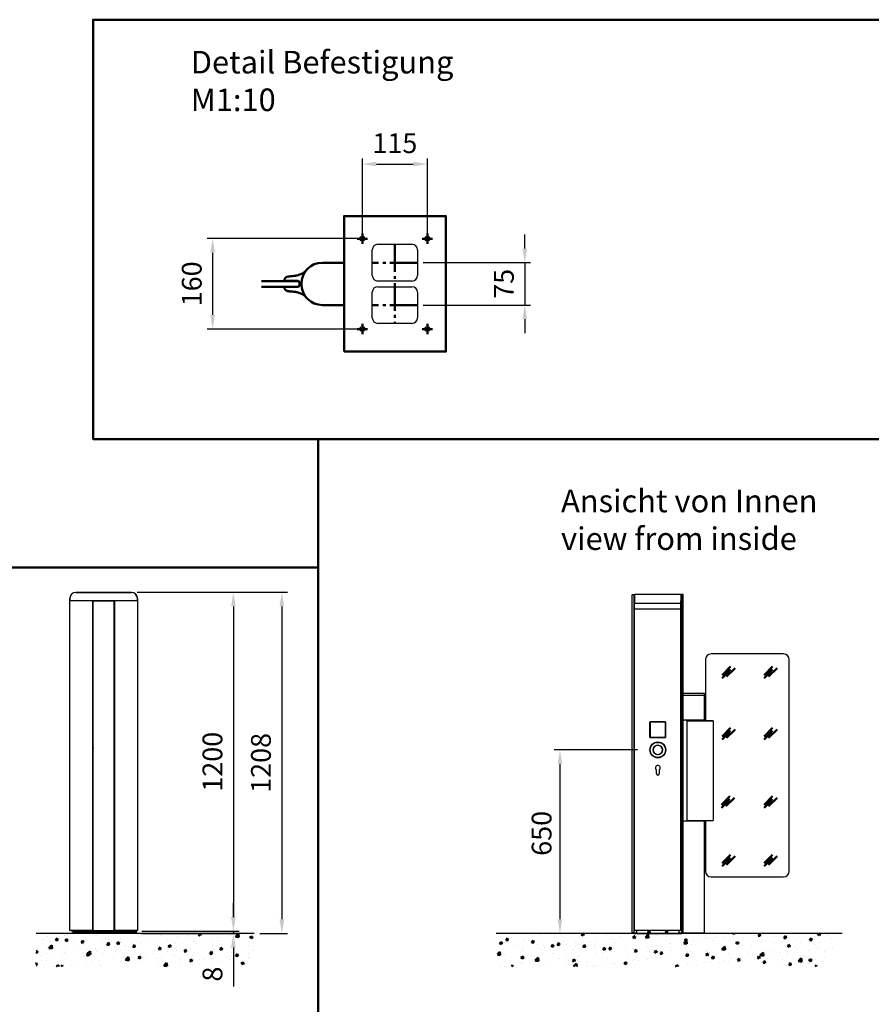
# Model space of a CAD drawing. Units: millimetres. Extents: x 0 to 33726, y -4604 to 11880.
# Drawn here: x 9825 to 12840, y 2809 to 6296 of the extents above; entities that cross this region are included whole.
import ezdxf

# ---------------------------------------------------------------- set-up
doc = ezdxf.new("R2010")
doc.units = ezdxf.units.MM
doc.header["$LTSCALE"] = 20
doc.linetypes.add('AM_DIN_G_W050', pattern=[13.75, 9.75, -1.5, 1, -1.5])
for name, color, linetype, lineweight in [('1', 4, 'Continuous', 25), ('2', 7, 'Continuous', 50), ('5', 1, 'Continuous', 25), ('6', 2, 'Continuous', 35), ('7', 7, 'AM_DIN_G_W050', 50), ('8', 7, 'Continuous', 50)]:
    doc.layers.add(name, color=color, linetype=linetype, lineweight=lineweight)
doc.styles.get("Standard").update_dxf_attribs({"font": 'ISOCP.SHX'})
doc.dimstyles.new('AM_DIN$0', dxfattribs={"dimtxt": 3.5, "dimasz": 2.5, "dimexe": 1, "dimexo": 1, "dimgap": 1.5, "dimtad": 1, "dimdsep": 46, "dimtxsty": 'Standard', "dimcen": 0, "dimclrd": 256, "dimclre": 256, "dimclrt": 2, "dimadec": 0, "dimazin": 2, "dimtp": 0.1, "dimtm": 0.1, "dimtfac": 0.71, "dimtdec": 3, "dimtmove": 0, "dimatfit": 3, "dimfxl": 1, "dimlwd": -1, "dimlwe": -1, "dimarcsym": 0})

# ---------------------------------------------------------------- blocks, each defined once
blk = doc.blocks.new('*D10')
at = {"layer": '5', "transparency": 16777216}
for p, q in [((12012.1, 3710.5), (11717.4, 3710.5)), ((11737.4, 3660.5), (11737.4, 3110.5)), ((11978.9, 3060.5), (11717.4, 3060.5))]:
    blk.add_line(p, q, dxfattribs=at)
for points in [[(11729.1, 3660.5), (11745.7, 3660.5), (11737.4, 3710.5)], [(11729.1, 3110.5), (11745.7, 3110.5), (11737.4, 3060.5)]]:
    blk.add_solid(points, dxfattribs=at)
at = {"layer": 'Defpoints', "color": 0, "transparency": 16777216}
for p in [(12032.1, 3710.5), (11737.4, 3060.5), (11998.9, 3060.5)]:
    blk.add_point(p, dxfattribs=at)
at = {"layer": '5', "color": 2, "transparency": 16777216, "insert": (11637.4, 3335.4), "char_height": 70, "attachment_point": 1, "rotation": 90}
blk.add_mtext('650', dxfattribs=at)
blk = doc.blocks.new('Platte DS')
at = {"layer": '1'}
for p, q in [((-114.25, 70), (-54.25, 70)), ((-124.25, 15), (-124.25, 60)), ((-44.25, 60), (-44.25, 15)), ((-54.25, 5), (-114.25, 5)), ((-124.25, -60), (-124.25, -15)), ((-114.25, -5), (-54.25, -5)), ((-44.25, -15), (-44.25, -60)), ((-54.25, -70), (-114.25, -70))]:
    blk.add_line(p, q, dxfattribs=at)
for centre in [(-141.75, 80), (-26.75, 80), (-141.75, -80), (-26.75, -80)]:
    blk.add_circle(centre, 4.25, dxfattribs=at)
for centre, start, end in [((-114.25, 60), 90, 180), ((-54.25, 60), 0, 90), ((-114.25, 15), 180, 270), ((-54.25, 15), 270, 0), ((-114.25, -15), 90, 180), ((-54.25, -15), 0, 90), ((-114.25, -60), 180, 270), ((-54.25, -60), 270, 0)]:
    blk.add_arc(centre, 10, start, end, dxfattribs=at)
at = {"layer": '7', "linetype": 'Continuous'}
for p, q in [((-141.75, 89.25), (-141.75, 70.75)), ((-26.75, 89.25), (-26.75, 70.75)), ((-151, 80), (-132.5, 80)), ((-36, 80), (-17.5, 80)), ((-151, -80), (-132.5, -80)), ((-141.75, -70.75), (-141.75, -89.25)), ((-36, -80), (-17.5, -80)), ((-26.75, -70.75), (-26.75, -89.25))]:
    blk.add_line(p, q, dxfattribs=at)
blk = doc.blocks.new('*D21')
at = {"layer": '5', "transparency": 16777216}
for p, q in [((11037.9, 5541), (11037.9, 5805.1)), ((11267.9, 5541), (11267.9, 5805.1)), ((11087.9, 5785.1), (11217.9, 5785.1))]:
    blk.add_line(p, q, dxfattribs=at)
for points in [[(11087.9, 5793.4), (11087.9, 5776.7), (11037.9, 5785.1)], [(11217.9, 5793.4), (11217.9, 5776.7), (11267.9, 5785.1)]]:
    blk.add_solid(points, dxfattribs=at)
at = {"layer": 'Defpoints', "color": 0, "transparency": 16777216}
for p in [(11267.9, 5785.1), (11037.9, 5521), (11267.9, 5521)]:
    blk.add_point(p, dxfattribs=at)
at = {"layer": '5', "color": 2, "transparency": 16777216, "insert": (11152.9, 5850.1), "char_height": 70, "attachment_point": 5}
blk.add_mtext('115', dxfattribs=at)
blk = doc.blocks.new('*D22')
at = {"layer": '5', "transparency": 16777216}
for p, q in [((11017.9, 5521), (10487.9, 5521)), ((10507.9, 5471), (10507.9, 5251)), ((11017.9, 5201), (10487.9, 5201))]:
    blk.add_line(p, q, dxfattribs=at)
for points in [[(10499.6, 5471), (10516.3, 5471), (10507.9, 5521)], [(10499.6, 5251), (10516.3, 5251), (10507.9, 5201)]]:
    blk.add_solid(points, dxfattribs=at)
at = {"layer": 'Defpoints', "color": 0, "transparency": 16777216}
for p in [(11037.9, 5521), (10507.9, 5201), (11037.9, 5201)]:
    blk.add_point(p, dxfattribs=at)
at = {"layer": '5', "color": 2, "transparency": 16777216, "insert": (10442.9, 5361), "char_height": 70, "attachment_point": 5, "rotation": 90}
blk.add_mtext('160', dxfattribs=at)
blk = doc.blocks.new('*D20')
at = {"layer": '5', "transparency": 16777216}
for p, q in [((11612.9, 5486), (11612.9, 5536)), ((11252.9, 5436), (11632.9, 5436)), ((11612.9, 5436), (11612.9, 5286)), ((11252.9, 5286), (11632.9, 5286)), ((11612.9, 5236), (11612.9, 5186))]:
    blk.add_line(p, q, dxfattribs=at)
for points in [[(11604.6, 5486), (11621.3, 5486), (11612.9, 5436)], [(11604.6, 5236), (11621.3, 5236), (11612.9, 5286)]]:
    blk.add_solid(points, dxfattribs=at)
at = {"layer": 'Defpoints', "color": 0, "transparency": 16777216}
for p in [(11232.9, 5436), (11232.9, 5286), (11612.9, 5286)]:
    blk.add_point(p, dxfattribs=at)
at = {"layer": '5', "color": 2, "transparency": 16777216, "insert": (11547.9, 5361), "char_height": 70, "attachment_point": 5, "rotation": 90}
blk.add_mtext('75', dxfattribs=at)
blk = doc.blocks.new('VA Argus V60 Flap DB 650')
at = {"layer": '1'}
for p, q in [((168.9, -230), (168.9, -446.5)), ((445.4, -210), (188.9, -210)), ((465.4, -980), (465.4, -230)), ((165.3, -350), (90, -350)), ((90, -356.2), (165.5, -356.2)), ((165.5, -444.5), (165.5, -350.2)), ((165.5, -444.5), (90, -444.5)), ((103.4, -802), (103.4, -444.5)), ((195.5, -446.5), (103.4, -446.5)), ((194.9, -448.5), (103.4, -448.5)), ((194.9, -448.5), (192.2, -448.5)), ((195.5, -448.5), (194.9, -448.5)), ((195.5, -448.5), (194.9, -448.5)), ((195.5, -446.5), (195.5, -800)), ((168.5, -802), (90, -802)), ((103.4, -800), (194.9, -800)), ((165.5, -1198), (165.5, -802)), ((168.9, -800), (168.9, -980)), ((194.9, -800), (195.5, -800)), ((188.9, -1000), (445.4, -1000)), ((90, -1198), (165.5, -1198))]:
    blk.add_line(p, q, dxfattribs=at)
for centre, radius, start, end in [((188.9, -230), 20, 90, 180), ((445.4, -230), 20, 0, 90), ((165.3, -350.2), 0.2, 0, 90), ((188.9, -980), 20, 180, 270), ((445.4, -980), 20, 270, 0)]:
    blk.add_arc(centre, radius, start, end, dxfattribs=at)
blk = doc.blocks.new('GLASSYMBOL')
at = {"layer": '2'}
for p, q in [((-2.3, -1.24), (0.71, 1.77)), ((-2.3, -2.3), (0.71, 0.71)), ((-0.71, -1.77), (2.3, 1.24))]:
    blk.add_line(p, q, dxfattribs=at)
blk = doc.blocks.new('SA Klebeplatte V60')
at = {"layer": '1'}
for points in [[(-112, 0), (112, 0), (112, -6), (-112, -6)], [(-112, -6), (112, -6), (112, -8), (-112, -8)]]:
    blk.add_lwpolyline(points, close=True, dxfattribs=at)
blk = doc.blocks.new('*D64')
at = {"layer": '5', "transparency": 16777216}
for p, q in [((10240.4, 4268.5), (10772.9, 4268.5)), ((10752.9, 4218.5), (10752.9, 3110.5)), ((10675, 3060.5), (10772.9, 3060.5))]:
    blk.add_line(p, q, dxfattribs=at)
for points in [[(10744.6, 4218.5), (10761.3, 4218.5), (10752.9, 4268.5)], [(10744.6, 3110.5), (10761.3, 3110.5), (10752.9, 3060.5)]]:
    blk.add_solid(points, dxfattribs=at)
at = {"layer": 'Defpoints', "color": 0, "transparency": 16777216}
for p in [(10220.4, 4268.5), (10655, 3060.5), (10752.9, 3060.5)]:
    blk.add_point(p, dxfattribs=at)
at = {"layer": '5', "color": 2, "transparency": 16777216, "insert": (10687.9, 3664.5), "char_height": 70, "attachment_point": 5, "rotation": 90}
blk.add_mtext('1208', dxfattribs=at)
blk = doc.blocks.new('*D65')
at = {"layer": '5', "transparency": 16777216}
for p, q in [((10581.3, 3118.5), (10581.3, 3168.5)), ((10257.6, 3068.5), (10601.3, 3068.5)), ((10257.6, 3060.5), (10601.3, 3060.5)), ((10581.3, 3068.5), (10581.3, 3060.5)), ((10581.3, 3010.5), (10581.3, 2872.5))]:
    blk.add_line(p, q, dxfattribs=at)
for points in [[(10572.9, 3118.5), (10589.6, 3118.5), (10581.3, 3068.5)], [(10572.9, 3010.5), (10589.6, 3010.5), (10581.3, 3060.5)]]:
    blk.add_solid(points, dxfattribs=at)
at = {"layer": 'Defpoints', "color": 0, "transparency": 16777216}
for p in [(10237.6, 3068.5), (10237.6, 3060.5), (10581.3, 3060.5)]:
    blk.add_point(p, dxfattribs=at)
at = {"layer": '5', "color": 2, "transparency": 16777216, "insert": (10516.3, 2916.5), "char_height": 70, "attachment_point": 5, "rotation": 90}
blk.add_mtext('8', dxfattribs=at)
blk = doc.blocks.new('*D66')
at = {"layer": '5', "transparency": 16777216}
for p, q in [((10240.4, 4268.5), (10601.3, 4268.5)), ((10581.3, 4218.5), (10581.3, 3118.5)), ((10257.6, 3068.5), (10601.3, 3068.5))]:
    blk.add_line(p, q, dxfattribs=at)
for points in [[(10572.9, 4218.5), (10589.6, 4218.5), (10581.3, 4268.5)], [(10572.9, 3118.5), (10589.6, 3118.5), (10581.3, 3068.5)]]:
    blk.add_solid(points, dxfattribs=at)
at = {"layer": 'Defpoints', "color": 0, "transparency": 16777216}
for p in [(10220.4, 4268.5), (10237.6, 3068.5), (10581.3, 3068.5)]:
    blk.add_point(p, dxfattribs=at)
at = {"layer": '5', "color": 2, "transparency": 16777216, "insert": (10516.2, 3668.5), "char_height": 70, "attachment_point": 5, "rotation": 90}
blk.add_mtext('1200', dxfattribs=at)

msp = doc.modelspace()

# ---------------------------------------------------------------- hatches: boundary and pattern name
at = {"layer": '8'}
h = msp.add_hatch(dxfattribs=at)
h.set_pattern_fill('AR-CONC', color=256, scale=0.5)
h.set_pattern_definition([(50, (8978.74, 1993.72), (91.0923, -7.9695), [9.525, -104.775]), (355, (8978.74, 1993.72), (-17.6217, 95.5284), [7.62, -83.8203]), (100.4514, (8986.33, 1993.06), (73.4706, 87.559), [8.095, -89.045]), (46.184, (8978.74, 2019.12), (135.5395, -21.021), [14.2875, -157.1625]), (96.6356, (8990.03, 2017.37), (118.702, 123.713), [12.1425, -133.568]), (351.184, (8978.74, 2019.12), (118.702, 123.713), [11.43, -125.73]), (21, (8991.44, 2012.77), (75.8072, -51.1326), [9.525, -104.775]), (326, (8991.44, 2012.77), (30.901, 92.094), [7.62, -83.82]), (71.4514, (8997.76, 2008.51), (106.7082, 40.9614), [8.095, -89.045]), (37.5, (8978.74, 1993.72), (1.5443, 42.2775), [0, -82.804, 0, -85.09, 0, -84.1375]), (7.5, (8978.74, 1993.72), (33.4098, 50.0903), [0, -48.514, 0, -80.899, 0, -32.0675]), (327.5, (8950.418, 1993.72), (67.7953, -2.8644), [0, -31.75, 0, -99.06, 0, -131.445]), (317.5, (8937.72, 1993.72), (74.0646, 12.7132), [0, -41.275, 0, -65.786, 0, -93.345])])
h.paths.add_polyline_path([(10653.51464, 3060.46239), (9882.93707, 3060.46239), (9882.93707, 2943.572), (10653.51464, 2943.572)])
h = msp.add_hatch(dxfattribs=at)
h.set_pattern_fill('AR-CONC', color=256, scale=0.5)
h.set_pattern_definition([(50, (9497.38, 1993.72), (91.0923, -7.9695), [9.525, -104.775]), (355, (9497.38, 1993.72), (-17.6217, 95.5284), [7.62, -83.8203]), (100.4514, (9504.97, 1993.06), (73.4706, 87.5589), [8.095, -89.045]), (46.1842, (9497.38, 2019.12), (135.5395, -21.021), [14.2875, -157.1625]), (96.6356, (9508.67, 2017.37), (118.702, 123.713), [12.1425, -133.568]), (351.184, (9497.38, 2019.12), (118.702, 123.713), [11.43, -125.73]), (21, (9510.08, 2012.77), (75.8072, -51.1326), [9.525, -104.775]), (326, (9510.08, 2012.77), (30.901, 92.094), [7.62, -83.82]), (71.4514, (9516.4, 2008.51), (106.7082, 40.9614), [8.095, -89.045]), (37.5, (9497.38, 1993.72), (1.5443, 42.27752), [0, -82.804, 0, -85.09, 0, -84.1375]), (7.5, (9497.38, 1993.72), (33.40983, 50.0903), [0, -48.514, 0, -80.899, 0, -32.0675]), (327.5, (9469.058, 1993.72), (67.7953, -2.86437), [0, -31.75, 0, -99.06, 0, -131.445]), (317.5, (9456.36, 1993.72), (74.0646, 12.7132), [0, -41.275, 0, -65.786, 0, -93.345])])
h.paths.add_polyline_path([(12703.3268, 3060.46239), (11515.79802, 3060.46239), (11515.79802, 2943.572), (12703.3268, 2943.572)])

# ---------------------------------------------------------------- linework, layer by layer
at = {"layer": '1'}
for p, q in [((10220.40957, 4268.46239), (10023.40957, 4268.46239)), ((10023.40957, 4267.96239), (10220.40957, 4267.96239)), ((11993.6177, 4259.96239), (11994.1177, 4260.46239)), ((11993.6177, 3062.46239), (11993.6177, 4259.96239)), ((11994.1177, 4260.46239), (11998.1177, 4260.46239)), ((11998.6177, 4259.96239), (11998.1177, 4260.46239)), ((11998.6177, 4259.96239), (11998.6177, 3062.46239)), ((11998.6177, 4259.46239), (12001.5177, 4259.46239)), ((12001.5177, 4259.46239), (12001.5177, 4238.96239)), ((12001.5177, 4258.96239), (12001.6177, 4258.96239)), ((12165.6177, 4260.46239), (12001.6177, 4260.46239)), ((12001.6177, 4260.46239), (12001.6177, 4230.46239)), ((12165.6177, 4260.46239), (12165.6177, 4230.46239)), ((12165.7177, 4258.96239), (12165.6177, 4258.96239)), ((12168.6177, 4259.46239), (12165.7177, 4259.46239)), ((12165.7177, 4259.46239), (12165.7177, 4238.96239)), ((12168.6177, 4259.96239), (12169.1177, 4260.46239)), ((12168.6177, 3062.46239), (12168.6177, 4259.96239)), ((12173.1177, 4260.46239), (12169.1177, 4260.46239)), ((12173.6177, 4259.96239), (12173.1177, 4260.46239)), ((12173.6177, 3062.46239), (12173.6177, 4259.96239)), ((10001.90957, 4246.96239), (10001.90957, 4238.46239)), ((10001.90957, 3070.46239), (10001.90957, 4238.46239)), ((10001.90957, 4238.46239), (10002.40957, 4238.46239)), ((10002.40957, 4238.46239), (10002.40957, 4246.96239)), ((10241.40957, 4238.46239), (10002.40957, 4238.46239)), ((10083.90957, 3070.46239), (10083.90957, 4238.46239)), ((10084.40954, 3070.46239), (10084.40954, 4238.46239)), ((10084.90954, 4238.46239), (10158.90959, 4238.46239)), ((10159.40959, 3070.46239), (10159.40959, 4238.46239)), ((10159.90957, 4238.46239), (10159.90957, 3070.46239)), ((10241.40957, 4246.96239), (10241.40957, 4238.46239)), ((10241.40957, 4238.46239), (10241.90957, 4238.46239)), ((10241.90957, 4238.46239), (10241.90957, 4246.96239)), ((10241.90957, 4238.46239), (10241.90957, 3070.46239)), ((12001.3677, 4230.46239), (12165.8677, 4230.46239)), ((12001.3677, 3070.46239), (12001.3677, 4230.46239)), ((12001.5177, 4230.46239), (12001.5177, 4238.96239)), ((12165.7177, 4230.46239), (12165.7177, 4238.96239)), ((12165.8677, 3070.46239), (12165.8677, 4230.46239)), ((12001.6177, 4210.46239), (12165.8677, 4210.46239)), ((12056.1677, 3754.86239), (12056.1677, 3809.06239)), ((12056.35115, 3808.77894), (12056.35115, 3754.97894)), ((12056.7677, 3809.66239), (12110.9677, 3809.66239)), ((12110.75115, 3809.37894), (12056.95115, 3809.37894)), ((12111.35115, 3754.97894), (12111.35115, 3808.77894)), ((12111.5677, 3809.06239), (12111.5677, 3754.86239)), ((12110.9677, 3754.26239), (12056.7677, 3754.26239)), ((12056.95115, 3754.37894), (12110.75115, 3754.37894)), ((10084.40954, 3726.03009), (10083.90957, 3726.03009)), ((10084.40954, 3726.02094), (10083.90957, 3726.02094)), ((10084.40954, 3721.22093), (10083.90957, 3721.22093)), ((10084.40954, 3721.02091), (10083.90957, 3721.02091)), ((10084.40954, 3708.06995), (10083.90957, 3708.06995)), ((10084.40954, 3704.96995), (10083.90957, 3704.96995)), ((10083.91222, 3703.17384), (10083.90957, 3703.17384)), ((10083.91222, 3702.87384), (10083.90957, 3702.87384)), ((10083.91222, 3703.17384), (10084.40954, 3703.17384)), ((10083.91222, 3702.87384), (10084.40954, 3702.87384)), ((10083.97679, 3714.32744), (10083.97679, 3714.04786)), ((10083.97679, 3714.04786), (10083.97679, 3713.8614)), ((10083.97679, 3714.04786), (10084.10379, 3714.04786)), ((10083.97679, 3713.8614), (10084.10379, 3713.8614)), ((10083.97679, 3712.16936), (10083.97679, 3712.44893)), ((10083.97679, 3712.44893), (10084.10379, 3712.44893)), ((10083.97679, 3711.9829), (10083.97679, 3712.16936)), ((10083.97679, 3708.27416), (10083.97679, 3708.06995)), ((10084.30957, 3719.44497), (10084.00956, 3719.44497)), ((10084.00956, 3719.44497), (10084.00956, 3719.27096)), ((10084.30957, 3719.27096), (10084.00956, 3719.27096)), ((10084.00956, 3719.27096), (10084.00956, 3718.94598)), ((10084.30957, 3718.94598), (10084.00956, 3718.94598)), ((10084.00956, 3718.94598), (10084.00956, 3717.39594)), ((10084.30957, 3717.39594), (10084.00956, 3717.39594)), ((10084.00956, 3717.39594), (10084.00956, 3717.07094)), ((10084.30957, 3717.07094), (10084.00956, 3717.07094)), ((10084.40954, 3714.41232), (10084.0231, 3714.37804)), ((10084.40954, 3712.08448), (10084.0231, 3712.11876)), ((10084.40954, 3711.89802), (10084.0231, 3711.93229)), ((10084.40954, 3708.35904), (10084.0231, 3708.32477)), ((10084.40954, 3714.22585), (10084.10379, 3714.19874)), ((10084.10379, 3714.04786), (10084.10379, 3714.21121)), ((10084.10379, 3713.8614), (10084.10379, 3714.02474)), ((10084.10379, 3712.44893), (10084.10379, 3712.28559)), ((10084.10379, 3712.1116), (10084.10379, 3712.09913)), ((10084.10379, 3708.06995), (10084.10379, 3708.15793)), ((10084.1501, 3714.26181), (10084.40954, 3714.28482)), ((10084.1501, 3714.07535), (10084.40954, 3714.09836)), ((10084.1501, 3712.23499), (10084.40954, 3712.21198)), ((10084.1501, 3712.04853), (10084.40954, 3712.02552)), ((10084.1501, 3708.20853), (10084.40954, 3708.23154)), ((10084.30957, 3719.44497), (10084.30957, 3719.44489)), ((10084.40954, 3719.44489), (10084.30957, 3719.44489)), ((10084.30957, 3719.44489), (10084.30957, 3719.27096)), ((10084.30957, 3719.27096), (10084.30957, 3719.27094)), ((10084.40954, 3719.27094), (10084.30957, 3719.27094)), ((10084.30957, 3719.27094), (10084.30957, 3717.07096)), ((10084.30957, 3718.94598), (10084.30957, 3717.39594)), ((10084.30957, 3717.07096), (10084.30957, 3717.07094)), ((10084.40954, 3717.07096), (10084.30957, 3717.07096)), ((12067.88594, 3705.82318), (12067.87792, 3705.82026)), ((12067.88594, 3705.82318), (12067.87792, 3705.82026)), ((12067.88742, 3705.82302), (12067.87792, 3705.82026)), ((12068.64396, 3703.74444), (12068.63491, 3703.74044)), ((12068.63491, 3703.74044), (12068.64293, 3703.74336)), ((12068.63491, 3703.74044), (12068.64293, 3703.74336)), ((10084.30957, 3673.69379), (10083.90957, 3673.62713)), ((10083.90957, 3672.66289), (10084.30957, 3672.59622)), ((10084.29957, 3673.95501), (10084.40954, 3673.95501)), ((10084.29957, 3673.95501), (10084.29957, 3673.94501)), ((10084.29957, 3673.94501), (10084.30957, 3673.94501)), ((10084.29957, 3673.69379), (10084.29957, 3673.94501)), ((10084.29957, 3673.94501), (10084.40954, 3673.94501)), ((10084.29957, 3673.69379), (10084.30957, 3673.69379)), ((10084.29957, 3672.59622), (10084.30957, 3672.59622)), ((10084.29957, 3672.34501), (10084.29957, 3672.59622)), ((10084.29957, 3672.34501), (10084.30957, 3672.34501)), ((10084.40954, 3672.34501), (10084.29957, 3672.34501)), ((10084.29957, 3672.33501), (10084.29957, 3672.34501)), ((10084.40954, 3672.33501), (10084.29957, 3672.33501)), ((10084.30957, 3673.94501), (10084.40954, 3673.94501)), ((10084.30957, 3672.34501), (10084.30957, 3673.94501)), ((10084.30957, 3673.69379), (10084.30957, 3673.94501)), ((10084.30957, 3672.59622), (10084.30957, 3673.69379)), ((10084.30957, 3672.34501), (10084.30957, 3672.59622)), ((10084.30957, 3672.34501), (10084.40954, 3672.34501)), ((12078.6677, 3626.76239), (12078.6677, 3639.48744)), ((12089.0677, 3639.48744), (12089.0677, 3626.76239)), ((10159.40959, 3501.56983), (10159.90957, 3501.56983)), ((10159.40959, 3496.56983), (10159.90957, 3496.56983)), ((10159.40959, 3496.5698), (10159.90957, 3496.5698)), ((10159.40959, 3496.56067), (10159.90957, 3496.56067)), ((10159.40959, 3496.56065), (10159.90957, 3496.56065)), ((10159.40959, 3494.98463), (10159.50957, 3494.98463)), ((10159.40959, 3492.78465), (10159.50957, 3492.78465)), ((10159.40959, 3492.6107), (10159.50957, 3492.6107)), ((10159.40959, 3489.95205), (10159.79603, 3489.91778)), ((10159.66903, 3489.80154), (10159.40959, 3489.82455)), ((10159.40959, 3489.76559), (10159.79603, 3489.73132)), ((10159.66903, 3489.61508), (10159.40959, 3489.63809)), ((10159.66903, 3487.77473), (10159.40959, 3487.75172)), ((10159.40959, 3487.62422), (10159.71534, 3487.65134)), ((10159.66903, 3487.58827), (10159.40959, 3487.56526)), ((10159.40959, 3487.43776), (10159.79603, 3487.47203)), ((10159.50957, 3494.98471), (10159.80957, 3494.98471)), ((10159.50957, 3494.98468), (10159.50957, 3494.98471)), ((10159.50957, 3494.98468), (10159.80957, 3494.98468)), ((10159.50957, 3494.98463), (10159.50957, 3494.98468)), ((10159.50957, 3494.65973), (10159.50957, 3494.98463)), ((10159.50957, 3494.65971), (10159.50957, 3494.65973)), ((10159.50957, 3494.65971), (10159.80957, 3494.65971)), ((10159.50957, 3493.9321), (10159.50957, 3494.65971)), ((10159.50957, 3492.78465), (10159.50957, 3493.9321)), ((10159.50957, 3493.10969), (10159.80957, 3493.10969)), ((10159.50957, 3492.78469), (10159.80957, 3492.78469)), ((10159.50957, 3492.6107), (10159.50957, 3492.78465)), ((10159.50957, 3492.61068), (10159.50957, 3492.6107)), ((10159.50957, 3492.61068), (10159.80957, 3492.61068)), ((10159.71534, 3489.73847), (10159.71534, 3489.75094)), ((10159.71534, 3489.40114), (10159.71534, 3489.56448)), ((10159.84234, 3489.40114), (10159.71534, 3489.40114)), ((10159.84234, 3487.98867), (10159.71534, 3487.98867)), ((10159.71534, 3487.98867), (10159.71534, 3487.82533)), ((10159.84234, 3487.80221), (10159.71534, 3487.80221)), ((10159.71534, 3487.80221), (10159.71534, 3487.63887)), ((10159.80957, 3494.98468), (10159.80957, 3494.98471)), ((10159.80957, 3494.65971), (10159.80957, 3494.98468)), ((10159.80957, 3493.10969), (10159.80957, 3494.65971)), ((10159.80957, 3492.78469), (10159.80957, 3493.10969)), ((10159.80957, 3492.61068), (10159.80957, 3492.78469)), ((10159.84234, 3489.86718), (10159.84234, 3489.68072)), ((10159.84234, 3489.68072), (10159.84234, 3489.40114)), ((10159.84234, 3487.80221), (10159.84234, 3487.98867)), ((10159.84234, 3487.52263), (10159.84234, 3487.80221)), ((10159.40959, 3483.89878), (10159.79603, 3483.8645)), ((10159.66903, 3483.74827), (10159.40959, 3483.77128)), ((10159.40959, 3483.60969), (10159.71534, 3483.60969)), ((10159.66903, 3481.72145), (10159.40959, 3481.69844)), ((10159.40959, 3481.57094), (10159.79603, 3481.60522)), ((10159.40959, 3480.50969), (10159.90957, 3480.50969)), ((10159.40959, 3478.71358), (10159.90692, 3478.71358)), ((10159.40959, 3478.41358), (10159.90692, 3478.41358)), ((10159.71534, 3483.53432), (10159.71534, 3483.69767)), ((10159.84234, 3483.53432), (10159.71534, 3483.53432)), ((10159.84234, 3481.93539), (10159.71534, 3481.93539)), ((10159.71534, 3481.93539), (10159.71534, 3481.77205)), ((10159.84234, 3483.8139), (10159.84234, 3483.53432)), ((10159.84234, 3483.60969), (10159.90957, 3483.60969)), ((10159.84234, 3481.65582), (10159.84234, 3481.93539)), ((10159.90957, 3478.71358), (10159.90692, 3478.71358)), ((10159.90957, 3478.41358), (10159.90692, 3478.41358)), ((10159.40959, 3449.49475), (10159.51957, 3449.49475)), ((10159.50957, 3449.48475), (10159.40959, 3449.48475)), ((10159.40959, 3449.48475), (10159.51957, 3449.48475)), ((10159.50957, 3447.88475), (10159.40959, 3447.88475)), ((10159.51957, 3447.88475), (10159.40959, 3447.88475)), ((10159.51957, 3447.87475), (10159.40959, 3447.87475)), ((10159.50957, 3449.48475), (10159.50957, 3447.88475)), ((10159.51957, 3449.48475), (10159.50957, 3449.48475)), ((10159.50957, 3449.48475), (10159.50957, 3449.23353)), ((10159.90957, 3449.16687), (10159.50957, 3449.23353)), ((10159.50957, 3449.23353), (10159.50957, 3448.13596)), ((10159.51957, 3449.23353), (10159.50957, 3449.23353)), ((10159.50957, 3448.13596), (10159.90957, 3448.20263)), ((10159.51957, 3448.13596), (10159.50957, 3448.13596)), ((10159.50957, 3448.13596), (10159.50957, 3447.88475)), ((10159.51957, 3447.88475), (10159.50957, 3447.88475)), ((10159.51957, 3449.49475), (10159.51957, 3449.48475)), ((10159.51957, 3449.48475), (10159.51957, 3449.23353)), ((10159.51957, 3448.13596), (10159.51957, 3447.88475)), ((10159.51957, 3447.87475), (10159.51957, 3447.88475)), ((10159.53235, 3342.02459), (10159.40959, 3342.02459)), ((10159.52235, 3339.83455), (10159.40959, 3339.83455)), ((10159.52235, 3339.53455), (10159.40959, 3339.53455)), ((10159.52235, 3339.83455), (10159.52235, 3339.73455)), ((10159.52235, 3339.53455), (10159.52235, 3339.73455)), ((10159.53235, 3339.54451), (10159.52235, 3339.54451)), ((10159.53235, 3342.02455), (10159.60235, 3342.02455)), ((10159.53235, 3342.02455), (10159.53235, 3341.82455)), ((10159.53235, 3341.82455), (10159.53235, 3341.74306)), ((10159.53235, 3339.82603), (10159.53235, 3339.74455)), ((10159.53235, 3339.74455), (10159.53235, 3339.54455)), ((10159.60235, 3339.54455), (10159.53235, 3339.54455)), ((10159.62235, 3341.82455), (10159.62235, 3342.00455)), ((10159.62235, 3341.88455), (10159.70235, 3341.88455)), ((10159.62235, 3341.82455), (10159.62235, 3339.74455)), ((10159.62235, 3339.56455), (10159.62235, 3339.74455)), ((10159.70235, 3339.68455), (10159.62235, 3339.68455)), ((10159.72235, 3341.58455), (10159.72235, 3341.86455)), ((10159.72235, 3341.58455), (10159.72235, 3339.98455)), ((10159.73235, 3341.13094), (10159.72235, 3341.13094)), ((10159.73235, 3340.95171), (10159.72235, 3340.95171)), ((10159.73235, 3340.94392), (10159.72235, 3340.94392)), ((10159.73235, 3340.52314), (10159.72235, 3340.52314)), ((10159.73235, 3340.51535), (10159.72235, 3340.51535)), ((10159.72235, 3339.70455), (10159.72235, 3339.98455)), ((10159.73235, 3340.94392), (10159.73235, 3340.95171)), ((10001.90957, 3070.46239), (10002.90957, 3070.46239)), ((10083.70957, 3070.46239), (10002.90957, 3070.46239)), ((10007.90957, 3070.46239), (10007.90957, 3069.96239)), ((10007.90957, 3069.46239), (10007.90957, 3069.96239)), ((10007.90957, 3069.46239), (10009.90957, 3069.46239)), ((10009.90957, 3068.46239), (10009.90957, 3070.46239)), ((10024.90957, 3068.46239), (10024.90957, 3070.46239)), ((10063.90957, 3068.46239), (10063.90957, 3070.46239)), ((10081.90957, 3068.46239), (10081.90957, 3070.46239)), ((10081.90957, 3068.96239), (10084.90957, 3068.96239)), ((10083.70957, 3070.46239), (10083.90957, 3070.46239)), ((10084.40954, 3097.46239), (10083.90957, 3097.46239)), ((10083.90957, 3078.46239), (10084.40954, 3078.46239)), ((10084.40954, 3070.46239), (10083.90957, 3070.46239)), ((10084.90954, 3070.46239), (10084.40954, 3070.46239)), ((10084.90954, 3070.46239), (10158.90959, 3070.46239)), ((10084.90957, 3068.96239), (10086.40957, 3068.96239)), ((10086.40957, 3068.96239), (10089.40957, 3068.96239)), ((10089.40957, 3068.96239), (10089.40957, 3070.46239)), ((10089.40957, 3068.96239), (10154.40957, 3068.96239)), ((10154.40957, 3068.96239), (10154.40957, 3070.46239)), ((10154.40957, 3068.96239), (10157.40957, 3068.96239)), ((10157.40957, 3068.96239), (10158.90957, 3068.96239)), ((10158.90957, 3068.96239), (10161.90957, 3068.96239)), ((10159.40959, 3070.46239), (10158.90959, 3070.46239)), ((10159.40959, 3097.46239), (10159.90957, 3097.46239)), ((10159.40959, 3078.46239), (10159.90957, 3078.46239)), ((10159.90957, 3070.46239), (10159.40959, 3070.46239)), ((10159.90957, 3070.46239), (10160.10957, 3070.46239)), ((10240.90957, 3070.46239), (10160.10957, 3070.46239)), ((10161.90957, 3068.46239), (10161.90957, 3070.46239)), ((10179.90957, 3068.46239), (10179.90957, 3070.46239)), ((10218.90957, 3068.46239), (10218.90957, 3070.46239)), ((10233.90957, 3068.46239), (10233.90957, 3070.46239)), ((10233.90957, 3069.46239), (10235.90957, 3069.46239)), ((10235.90957, 3069.96239), (10235.90957, 3070.46239)), ((10235.90957, 3069.96239), (10235.90957, 3069.46239)), ((10236.20957, 3069.66239), (10235.90957, 3069.66239)), ((10240.90957, 3070.46239), (10241.90957, 3070.46239)), ((12165.6677, 3070.46239), (12001.3677, 3070.46239)), ((12001.8677, 3070.46239), (12002.0677, 3070.46239)), ((12007.8677, 3069.96239), (12007.8677, 3061.96239)), ((12159.8677, 3061.96239), (12159.8677, 3069.96239)), ((12165.6677, 3070.46239), (12165.8677, 3070.46239)), ((10655.01582, 3060.46239), (9882.93707, 3060.46239)), ((10021.90957, 3068.46239), (10009.90957, 3068.46239)), ((10021.90957, 3068.46239), (10024.90957, 3068.46239)), ((10063.90957, 3068.46239), (10024.90957, 3068.46239)), ((10063.90957, 3068.46239), (10066.90957, 3068.46239)), ((10066.90957, 3068.46239), (10081.90957, 3068.46239)), ((10176.90957, 3068.46239), (10161.90957, 3068.46239)), ((10176.90957, 3068.46239), (10179.90957, 3068.46239)), ((10218.90957, 3068.46239), (10179.90957, 3068.46239)), ((10218.90957, 3068.46239), (10221.90957, 3068.46239)), ((10221.90957, 3068.46239), (10233.90957, 3068.46239)), ((12736.55811, 3060.46239), (11511.88786, 3060.46239)), ((11993.6177, 3062.46239), (11994.1177, 3062.46239)), ((11995.1177, 3062.46239), (11994.1177, 3062.46239)), ((11995.1177, 3062.46239), (11998.9177, 3062.46239)), ((11995.6177, 3060.46239), (11995.6177, 3062.46239)), ((11995.6177, 3060.46239), (11995.8677, 3060.46239)), ((11998.8677, 3060.46239), (11995.8677, 3060.46239)), ((11998.8677, 3060.46239), (11998.8677, 3062.46239)), ((11998.8677, 3060.46239), (12168.8677, 3060.46239)), ((11999.1177, 3062.46239), (11998.9177, 3062.46239)), ((11999.1177, 3062.46239), (12002.1677, 3062.46239)), ((12002.1677, 3062.46239), (12002.39938, 3062.46239)), ((12002.39938, 3062.46239), (12002.84946, 3062.46239)), ((12002.95206, 3062.46239), (12002.84946, 3062.46239)), ((12002.95206, 3062.46239), (12006.6177, 3062.46239)), ((12007.1177, 3062.46239), (12006.6177, 3062.46239)), ((12007.8677, 3062.46239), (12007.1177, 3062.46239)), ((12008.3677, 3061.46239), (12159.3677, 3061.46239)), ((12052.14601, 3066.71239), (12051.42433, 3065.46239)), ((12051.42433, 3065.46239), (12052.14601, 3064.21239)), ((12053.58939, 3066.71239), (12052.14601, 3066.71239)), ((12052.14601, 3064.21239), (12053.58939, 3064.21239)), ((12054.31108, 3065.46239), (12053.58939, 3066.71239)), ((12053.58939, 3064.21239), (12054.31108, 3065.46239)), ((12114.14601, 3066.71239), (12113.42433, 3065.46239)), ((12113.42433, 3065.46239), (12114.14601, 3064.21239)), ((12115.58939, 3066.71239), (12114.14601, 3066.71239)), ((12114.14601, 3064.21239), (12115.58939, 3064.21239)), ((12116.31108, 3065.46239), (12115.58939, 3066.71239)), ((12115.58939, 3064.21239), (12116.31108, 3065.46239)), ((12159.8677, 3062.46239), (12160.6177, 3062.46239)), ((12161.1177, 3062.46239), (12160.6177, 3062.46239)), ((12161.1177, 3062.46239), (12164.78334, 3062.46239)), ((12164.88595, 3062.46239), (12164.78334, 3062.46239)), ((12164.88595, 3062.46239), (12165.33602, 3062.46239)), ((12165.33602, 3062.46239), (12165.5677, 3062.46239)), ((12165.5677, 3062.46239), (12168.6177, 3062.46239)), ((12168.6177, 3062.46239), (12168.8177, 3062.46239)), ((12172.6177, 3062.46239), (12168.8177, 3062.46239)), ((12168.8677, 3060.46239), (12168.8677, 3062.46239)), ((12171.8677, 3060.46239), (12168.8677, 3060.46239)), ((12171.8677, 3060.46239), (12172.1177, 3060.46239)), ((12172.1177, 3060.46239), (12172.1177, 3062.46239)), ((12172.6177, 3062.46239), (12173.6177, 3062.46239))]:
    msp.add_line(p, q, dxfattribs=at)
for centre, radius in [((12083.8677, 3710.46239), 28.15), ((12083.8677, 3710.46239), 27.8), ((12083.8677, 3710.46239), 27.8), ((12083.8677, 3710.46239), 26.8), ((12083.8677, 3710.46239), 26.8), ((12083.8677, 3710.46239), 17), ((12083.8677, 3710.46239), 17), ((12052.8677, 3065.46239), 3.8), ((12114.8677, 3065.46239), 3.8)]:
    msp.add_circle(centre, radius, dxfattribs=at)
for centre, radius, start, end in [((10023.40957, 4246.96239), 21.5, 90, 180), ((10023.40957, 4246.96239), 21, 90, 180), ((10220.40957, 4246.96239), 21.5, 0, 90), ((10220.40957, 4246.96239), 21, 0, 90), ((12056.7677, 3809.06239), 0.6, 90, 180), ((12056.95115, 3808.77894), 0.6, 90, 180), ((12110.75115, 3808.77894), 0.6, 0, 90), ((12110.9677, 3809.06239), 0.6, 0, 90), ((12175.00422, 3818.73501), 6, 326.94556357, 332.47715329), ((12056.7677, 3754.86239), 0.6, 180, 270), ((12056.95115, 3754.97894), 0.6, 180, 270), ((12110.75115, 3754.97894), 0.6, 270, 0), ((12110.9677, 3754.86239), 0.6, 270, 0), ((10084.02759, 3714.32744), 0.0508, 95.06833274, 179.99999759), ((10084.02759, 3712.16936), 0.0508, 179.99999759, 264.93166225), ((10084.02759, 3711.9829), 0.0508, 179.99999759, 264.93166225), ((10084.02759, 3708.27416), 0.0508, 95.06833775, 180.00000241), ((10084.15459, 3714.21121), 0.0508, 95.06833274, 179.99999759), ((10084.15459, 3714.02474), 0.0508, 95.06833274, 179.99999759), ((10084.15459, 3712.28559), 0.0508, 179.99999759, 264.93166225), ((10084.15459, 3712.09913), 0.0508, 179.99999759, 264.93166225), ((10084.15459, 3708.15793), 0.0508, 95.06833775, 180.00000241), ((12083.8677, 3710.46239), 16.65, 203.81098814, 196.18901186), ((12083.8677, 3710.46239), 16.65, 203.81098814, 196.18901186), ((12083.8677, 3696.96239), 3.5, 241.08883918, 298.91116082), ((12083.8677, 3646.46239), 8.7, 306.70543141, 233.29456859), ((12083.8677, 3626.76239), 5.2, 180, 0), ((10159.66454, 3489.75094), 0.0508, 0.00000241, 84.93166726), ((10159.66454, 3489.56448), 0.0508, 0.00000241, 84.93166726), ((10159.66454, 3487.82533), 0.0508, 275.06833775, 0.00000241), ((10159.66454, 3487.63887), 0.0508, 275.06833775, 0.00000241), ((10159.79154, 3489.86718), 0.0508, 0.00000241, 84.93166726), ((10159.79154, 3489.68072), 0.0508, 0.00000241, 84.93166726), ((10159.79154, 3487.52263), 0.0508, 275.06833775, 0.00000241), ((10159.66454, 3483.69767), 0.0508, 359.99999759, 84.93166225), ((10159.66454, 3481.77205), 0.0508, 275.06833274, 359.99999759), ((10159.79154, 3483.8139), 0.0508, 359.99999759, 84.93166225), ((10159.79154, 3481.65582), 0.0508, 275.06833274, 359.99999759), ((10159.60235, 3342.00455), 0.02, 359.99999759, 89.9999975), ((10159.60235, 3339.56455), 0.02, 269.9999975, 359.99999759), ((10159.70235, 3341.86455), 0.02, 359.99999759, 89.9999975), ((10159.70235, 3339.70455), 0.02, 269.9999975, 359.99999759), ((10236.20957, 3071.56239), 1.9, 270, 324.62345985), ((12008.3677, 3069.96239), 0.5, 90, 180), ((12159.3677, 3069.96239), 0.5, 0, 90), ((12008.3677, 3061.96239), 0.5, 180, 270), ((12159.3677, 3061.96239), 0.5, 270, 0)]:
    msp.add_arc(centre, radius, start, end, dxfattribs=at)
for points, knots in [([(12067.88594, 3705.82318), (12067.8907, 3705.82491), (12067.9055, 3705.79972), (12067.92938, 3705.74938), (12067.95325, 3705.69904), (12067.98609, 3705.62362), (12068.02508, 3705.52922), (12068.06407, 3705.43482), (12068.10974, 3705.32008), (12068.15764, 3705.19577), (12068.20554, 3705.07145), (12068.25666, 3704.93497), (12068.30606, 3704.79923), (12068.35547, 3704.6635), (12068.40388, 3704.52661), (12068.44737, 3704.3998), (12068.49087, 3704.27299), (12068.5292, 3704.15711), (12068.5604, 3704.05852), (12068.5916, 3703.95993), (12068.61464, 3703.88193), (12068.62874, 3703.82795), (12068.64283, 3703.77397), (12068.64769, 3703.74509), (12068.64293, 3703.74336)], [0, 0, 0, 0, 0.0004327821515, 0.0004327821515, 0.0004327821515, 0.0008655643029, 0.0008655643029, 0.0008655643029, 0.0012983464544, 0.0012983464544, 0.0012983464544, 0.0017311286059, 0.0017311286059, 0.0017311286059, 0.0021639107573, 0.0021639107573, 0.0021639107573, 0.0025966929088, 0.0025966929088, 0.0025966929088, 0.0030294750602, 0.0030294750602, 0.0030294750602, 0.0034622572117, 0.0034622572117, 0.0034622572117, 0.0034622572117]), ([(12067.88594, 3705.82318), (12067.8907, 3705.82491), (12067.9055, 3705.79972), (12067.92938, 3705.74938), (12067.95325, 3705.69904), (12067.98609, 3705.62362), (12068.02508, 3705.52922), (12068.06407, 3705.43482), (12068.10974, 3705.32008), (12068.15764, 3705.19577), (12068.20554, 3705.07145), (12068.25666, 3704.93497), (12068.30606, 3704.79923), (12068.35547, 3704.6635), (12068.40388, 3704.52661), (12068.44737, 3704.3998), (12068.49087, 3704.27299), (12068.5292, 3704.15711), (12068.5604, 3704.05852), (12068.5916, 3703.95993), (12068.61464, 3703.88193), (12068.62874, 3703.82795), (12068.64283, 3703.77397), (12068.64769, 3703.74509), (12068.64293, 3703.74336)], [0, 0, 0, 0, 0.0004327821515, 0.0004327821515, 0.0004327821515, 0.0008655643029, 0.0008655643029, 0.0008655643029, 0.0012983464544, 0.0012983464544, 0.0012983464544, 0.0017311286059, 0.0017311286059, 0.0017311286059, 0.0021639107573, 0.0021639107573, 0.0021639107573, 0.0025966929088, 0.0025966929088, 0.0025966929088, 0.0030294750602, 0.0030294750602, 0.0030294750602, 0.0034622572117, 0.0034622572117, 0.0034622572117, 0.0034622572117]), ([(10159.73235, 3340.95171), (10159.73235, 3340.95895), (10159.73235, 3340.97298), (10159.73235, 3340.9933), (10159.73235, 3341.01215), (10159.73235, 3341.02972), (10159.73235, 3341.0458), (10159.73235, 3341.06068), (10159.73235, 3341.07411), (10159.73235, 3341.08611), (10159.73235, 3341.09663), (10159.73235, 3341.10577), (10159.73235, 3341.1137), (10159.73235, 3341.12), (10159.73235, 3341.12491), (10159.73235, 3341.12842), (10159.73235, 3341.13051), (10159.73235, 3341.13079), (10159.73235, 3341.13094)], [0, 0, 0, 0, 0.0810010271, 0.1571456689, 0.2292940871, 0.2971677746, 0.3619114416, 0.4236753035, 0.4834472627, 0.5413005115, 0.5976605214, 0.6531740112, 0.7080767198, 0.7635735907, 0.8195558983, 0.8776531131, 0.9374610707, 1, 1, 1, 1]), ([(10159.73235, 3340.74583), (10159.73235, 3340.7527), (10159.73235, 3340.76593), (10159.73235, 3340.78547), (10159.73235, 3340.80362), (10159.73235, 3340.8208), (10159.73235, 3340.83648), (10159.73235, 3340.85118), (10159.73235, 3340.8646), (10159.73235, 3340.8806), (10159.73235, 3340.89953), (10159.73235, 3340.92171), (10159.73235, 3340.93651), (10159.73235, 3340.9438), (10159.73235, 3340.94392)], [0, 0, 0, 0, 0.10936759618, 0.21057879958, 0.30398054, 0.38900451685, 0.46660422527, 0.53598199303, 0.59819014935, 0.65234445012, 0.7495386193, 0.83884493666, 0.92175273982, 0.92316127492, 0.92316127492, 0.92316127492, 0.92316127492]), ([(10159.73235, 3340.52314), (10159.73235, 3340.5268), (10159.73235, 3340.5342), (10159.73235, 3340.54549), (10159.73235, 3340.55705), (10159.73235, 3340.56903), (10159.73235, 3340.58129), (10159.73235, 3340.59388), (10159.73235, 3340.60676), (10159.73235, 3340.62002), (10159.73235, 3340.63378), (10159.73235, 3340.64798), (10159.73235, 3340.66288), (10159.73235, 3340.6783), (10159.73235, 3340.69437), (10159.73235, 3340.71104), (10159.73235, 3340.72838), (10159.73235, 3340.7399), (10159.73235, 3340.74583)], [0, 0, 0, 0, 0.0420122507, 0.0851175066, 0.1300855528, 0.1769678808, 0.2261477856, 0.2772334194, 0.3308047574, 0.3865544555, 0.4458623091, 0.5099872683, 0.5788629275, 0.6528933385, 0.7319147395, 0.8160092235, 0.9052448835, 1, 1, 1, 1]), ([(10159.73235, 3340.51535), (10159.73235, 3340.51557), (10159.73235, 3340.516), (10159.73235, 3340.51885), (10159.73235, 3340.5218), (10159.73235, 3340.52314)], [0, 0, 0, 0, 0.04462120432, 0.08773030867, 0.11688222049, 0.11688222049, 0.11688222049, 0.11688222049])]:
    msp.add_open_spline(points, degree=3, knots=knots, dxfattribs=at)
at = {"layer": '2'}
for p, q in [((10973.43576, 5435.9912), (10896.93576, 5435.9912)), ((10774.93576, 5370.9912), (10681.2019, 5370.9912)), ((10809.93576, 5371.4912), (10765.93576, 5371.4912)), ((10774.93576, 5370.9912), (10808.93576, 5370.9912)), ((10681.2019, 5350.9912), (10774.93576, 5350.9912)), ((10809.93576, 5350.4912), (10765.93576, 5350.4912)), ((10808.93576, 5350.9912), (10774.93576, 5350.9912)), ((10814.93576, 5356.9912), (10814.93576, 5364.9912)), ((10815.93576, 5365.4912), (10815.93576, 5356.4912)), ((10973.43576, 5285.9912), (10896.93576, 5285.9912))]:
    msp.add_line(p, q, dxfattribs=at)
for points in [[(13173.28922, 4811.47349), (10084.50588, 4811.47349), (10084.50588, 6296.48605), (13173.28922, 6296.48605)], [(10973.43576, 5120.9912), (11333.43576, 5120.9912), (11333.43576, 5600.9912), (10973.43576, 5600.9912)], [(13173.28922, 2376.12214), (10881.49098, 2376.12214), (10881.49098, 4811.47349), (13173.28922, 4811.47349)], [(10881.49098, 4356.05677), (7021.86431, 4356.05677), (7021.86431, 926.0426), (10881.49098, 926.0426)]]:
    msp.add_lwpolyline(points, close=True, dxfattribs=at)
for centre, radius, start, end in [((10896.93576, 5360.9912), 75, 90, 270), ((10765.93576, 5375.4912), 4, 250.50744084, 270), ((10808.93576, 5364.9912), 6, 0, 90), ((10809.93576, 5365.4912), 6, 0, 90), ((10765.93576, 5346.4912), 4, 90, 109.49255916), ((10808.93576, 5356.9912), 6, 270, 0), ((10809.93576, 5356.4912), 6, 270, 0)]:
    msp.add_arc(centre, radius, start, end, dxfattribs=at)
for points, knots in [([(10825.2778, 5397.37165), (10827.78905, 5398.57844), (10830.1709, 5400.0711), (10834.54775, 5403.55694), (10836.54202, 5405.54959), (10838.28886, 5407.74098)], [3.53981577605, 3.53981577605, 3.53981577605, 3.53981577605, 3.97135957813, 3.97135957813, 4.4029033802, 4.4029033802, 4.4029033802, 4.4029033802]), ([(10761.93576, 5375.9912), (10761.93576, 5376.6912), (10762.04153, 5377.39024), (10762.46053, 5378.74644), (10762.78033, 5379.40113), (10763.19119, 5379.99119)], [0.22500150264, 0.22500150264, 0.22500150264, 0.22500150264, 0.28522184867, 0.28522184867, 0.34739720231, 0.34739720231, 0.34739720231, 0.34739720231]), ([(10764.60102, 5371.72046), (10764.11759, 5371.89158), (10763.67236, 5372.15888), (10763.00918, 5372.73502), (10762.76241, 5373.0286), (10762.56494, 5373.33769), (10762.38974, 5373.61193), (10762.2533, 5373.89948), (10762.00732, 5374.61418), (10761.93576, 5375.05444), (10761.93576, 5375.4912)], [0, 0, 0, 0, 0.05769290771, 0.05769290771, 0.1063028367, 0.1063028367, 0.1063028367, 0.14943142589, 0.14943142589, 0.21260567339, 0.21260567339, 0.21260567339, 0.21260567339]), ([(10763.1912, 5379.9912), (10763.86525, 5380.95924), (10764.66138, 5381.84025), (10766.44484, 5383.37363), (10767.43199, 5384.0259), (10768.48243, 5384.54453)], [0.34739720231, 0.34739720231, 0.34739720231, 0.34739720231, 0.4868696382, 0.4868696382, 0.62634203626, 0.62634203626, 0.62634203626, 0.62634203626]), ([(10768.48243, 5384.54453), (10770.28197, 5385.43301), (10772.1704, 5386.13216), (10776.04134, 5387.1265), (10778.02342, 5387.42161), (10780.00932, 5387.51152)], [0.62634203626, 0.62634203626, 0.62634203626, 0.62634203626, 0.89742417103, 0.89742417103, 1.16850623382, 1.16850623382, 1.16850623382, 1.16850623382]), ([(10780.00932, 5387.51152), (10783.47365, 5387.66837), (10786.93471, 5387.92537), (10793.84252, 5388.63991), (10797.28889, 5389.09742), (10800.7226, 5389.65506)], [1.1685062338, 1.1685062338, 1.1685062338, 1.1685062338, 1.6966691256, 1.6966691256, 2.2248319696, 2.2248319696, 2.2248319696, 2.2248319696]), ([(10800.7226, 5389.65506), (10804.95102, 5390.34176), (10809.14098, 5391.33262), (10817.35586, 5393.91113), (10821.38056, 5395.49882), (10825.2778, 5397.37165)], [2.2248319696, 2.2248319696, 2.2248319696, 2.2248319696, 2.8823238804, 2.8823238804, 3.539815776, 3.539815776, 3.539815776, 3.539815776]), ([(10764.60102, 5350.26194), (10764.11759, 5350.09082), (10763.67236, 5349.82351), (10763.00918, 5349.24738), (10762.76241, 5348.95379), (10762.56494, 5348.6447), (10762.38974, 5348.37047), (10762.2533, 5348.08291), (10762.00732, 5347.36822), (10761.93576, 5346.92795), (10761.93576, 5346.4912)], [0, 0, 0, 0, 0.05769290771, 0.05769290771, 0.1063028367, 0.1063028367, 0.1063028367, 0.14943142589, 0.14943142589, 0.21260567339, 0.21260567339, 0.21260567339, 0.21260567339]), ([(10761.93576, 5345.9912), (10761.93576, 5345.2912), (10762.04153, 5344.59216), (10762.46053, 5343.23596), (10762.78033, 5342.58126), (10763.19119, 5341.9912)], [0.22500150264, 0.22500150264, 0.22500150264, 0.22500150264, 0.28522184867, 0.28522184867, 0.34739720231, 0.34739720231, 0.34739720231, 0.34739720231]), ([(10763.1912, 5341.9912), (10763.86525, 5341.02316), (10764.66138, 5340.14215), (10766.44484, 5338.60876), (10767.43199, 5337.9565), (10768.48243, 5337.43787)], [0.34739720231, 0.34739720231, 0.34739720231, 0.34739720231, 0.4868696382, 0.4868696382, 0.62634203626, 0.62634203626, 0.62634203626, 0.62634203626]), ([(10768.48243, 5337.43787), (10770.28197, 5336.54939), (10772.1704, 5335.85023), (10776.04134, 5334.8559), (10778.02342, 5334.56078), (10780.00932, 5334.47087)], [0.62634203626, 0.62634203626, 0.62634203626, 0.62634203626, 0.89742417103, 0.89742417103, 1.16850623382, 1.16850623382, 1.16850623382, 1.16850623382]), ([(10780.00932, 5334.47087), (10783.47365, 5334.31403), (10786.93471, 5334.05702), (10793.84252, 5333.34249), (10797.28889, 5332.88497), (10800.7226, 5332.32733)], [1.1685062338, 1.1685062338, 1.1685062338, 1.1685062338, 1.6966691256, 1.6966691256, 2.2248319696, 2.2248319696, 2.2248319696, 2.2248319696]), ([(10800.7226, 5332.32733), (10804.95102, 5331.64063), (10809.14098, 5330.64978), (10817.35586, 5328.07126), (10821.38056, 5326.48358), (10825.2778, 5324.61074)], [2.2248319696, 2.2248319696, 2.2248319696, 2.2248319696, 2.8823238804, 2.8823238804, 3.539815776, 3.539815776, 3.539815776, 3.539815776]), ([(10825.2778, 5324.61074), (10827.78905, 5323.40395), (10830.1709, 5321.9113), (10834.54775, 5318.42545), (10836.54202, 5316.43281), (10838.28886, 5314.24142)], [3.53981577605, 3.53981577605, 3.53981577605, 3.53981577605, 3.97135957813, 3.97135957813, 4.4029033802, 4.4029033802, 4.4029033802, 4.4029033802])]:
    msp.add_open_spline(points, degree=3, knots=knots, dxfattribs=at)
for points in [[(10761.93576, 5375.4912), (10761.93576, 5375.65786), (10761.93576, 5375.82452), (10761.93576, 5375.9912)], [(10761.93576, 5346.4912), (10761.93576, 5346.32454), (10761.93576, 5346.15788), (10761.93576, 5345.9912)]]:
    msp.add_open_spline(points, degree=3, dxfattribs=at)
at = {"layer": '7', "ltscale": 0.5}
for p, q in [((11152.93576, 5500.9912), (11152.93576, 5220.9912)), ((11232.93576, 5435.9912), (11072.93576, 5435.9912)), ((11232.93576, 5285.9912), (11072.93576, 5285.9912))]:
    msp.add_line(p, q, dxfattribs=at)

# ---------------------------------------------------------------- block references
at = {"layer": '2', "xscale": 10, "yscale": 10, "zscale": 10}
for p in [(12334.55079, 3987.83349), (12482.80146, 3987.83349), (12334.55079, 3770.33978), (12482.80146, 3770.33978), (12332.08651, 3528.37801), (12482.80146, 3528.37801), (12334.55079, 3321.15675), (12482.80146, 3321.15675)]:
    msp.add_blockref('GLASSYMBOL', p, dxfattribs=at)
at = {"layer": '7', "xscale": 2, "yscale": 2, "zscale": 2}
msp.add_blockref('Platte DS', (11321.43576, 5360.9912), dxfattribs=at)
at = {"layer": '7'}
for name, p in [('VA Argus V60 Flap DB 650', (12083.8677, 4260.46239)), ('SA Klebeplatte V60', (10125.64743, 3068.46239))]:
    msp.add_blockref(name, p, dxfattribs=at)

# ---------------------------------------------------------------- texts
at = {"layer": '6', "char_height": 80, "attachment_point": 1}
for s, insert in [('Detail Befestigung\\PM1:10', (10430.40238, 6186.09944)), ('Ansicht von Innen\\Pview from inside', (11741.32532, 4632.14841))]:
    msp.add_mtext_dynamic_manual_height_columns(s, width=1211.4413752, gutter_width=12.5, heights=[0], dxfattribs=dict(at, insert=insert))

# ---------------------------------------------------------------- dimensions: what is measured, and where the dimension line sits
at = {"layer": '5'}
dim = msp.add_linear_dim(base=(11267.93576, 5785.0527), p1=(11037.93576, 5520.9912), p2=(11267.93576, 5520.9912), dimstyle='AM_DIN$0', override={"dimscale": 20, "dimlfac": 0.5}, dxfattribs=at)
dim.commit()
dim.dimension.update_dxf_attribs({"geometry": '*D21', "text_midpoint": (11152.93576, 5785.0527), "dimtype": 160})
for base, p1, p2, override, picture, middle in [((10507.93576, 5200.9912), (11037.93576, 5520.9912), (11037.93576, 5200.9912), {"dimscale": 20, "dimlfac": 0.5}, '*D22', (10507.93576, 5360.9912)), ((11737.39504, 3060.46239), (12032.0677, 3710.46239), (11998.8677, 3060.46239), {"dimscale": 20, "dimdec": 4}, '*D10', (11737.39504, 3400.53944))]:
    dim = msp.add_linear_dim(base=base, p1=p1, p2=p2, angle=90, dimstyle='AM_DIN$0', override=override, dxfattribs=at)
    dim.commit()
    dim.dimension.update_dxf_attribs({"geometry": picture, "text_midpoint": middle, "dimtype": 160})
for base, p1, p2, override, picture, middle in [((11612.93576, 5285.9912), (11232.93576, 5435.9912), (11232.93576, 5285.9912), {"dimscale": 20, "dimlfac": 0.5}, '*D20', (11547.93576, 5360.9912)), ((10752.93701, 3060.46239), (10220.40957, 4268.46239), (10655.01582, 3060.46239), {"dimscale": 20}, '*D64', (10687.93012, 3664.46239)), ((10581.25276, 3068.46239), (10220.40957, 4268.46239), (10237.64743, 3068.46239), {"dimscale": 20}, '*D66', (10516.24587, 3668.46239)), ((10581.25276, 3060.46239), (10237.64743, 3068.46239), (10237.64743, 3060.46239), {"dimscale": 20}, '*D65', (10516.25276, 2916.46239))]:
    dim = msp.add_linear_dim(base=base, p1=p1, p2=p2, angle=90, dimstyle='AM_DIN$0', override=override, dxfattribs=at)
    dim.commit()
    dim.dimension.update_dxf_attribs({"geometry": picture, "text_midpoint": middle})

doc.saveas('drawing.dxf')
